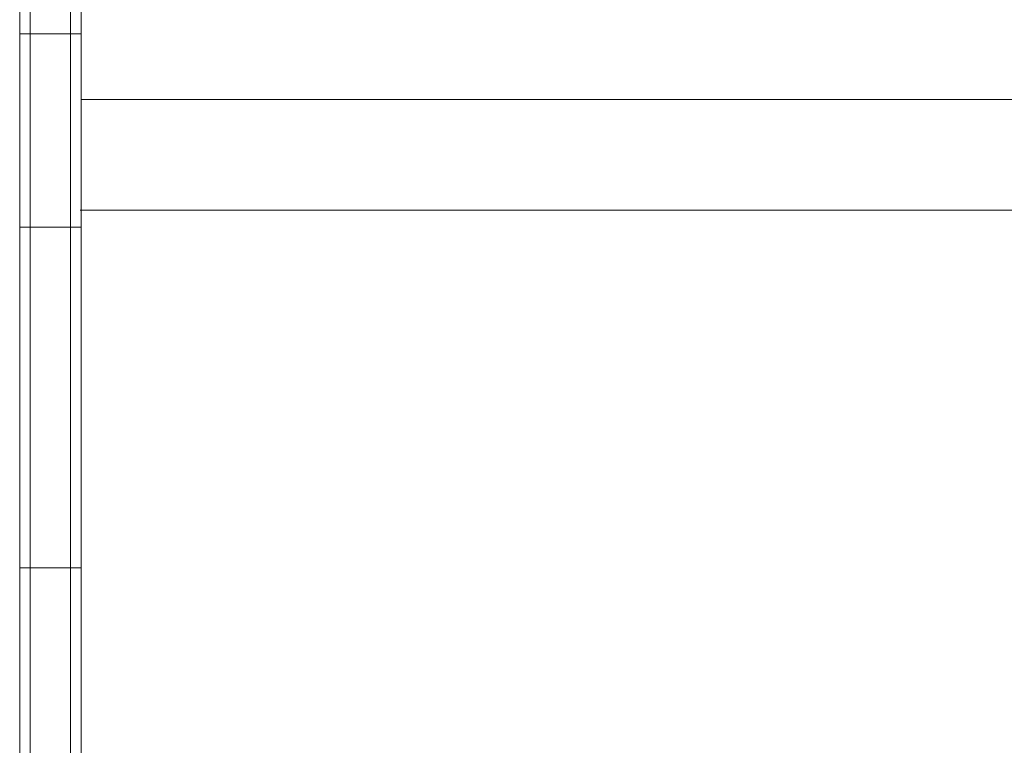
# Model space of a CAD drawing. Units: inches. Extents: x 7 to 18066, y 7 to 12777.
# Drawn here: x 10092 to 10368, y 6198 to 6401 of the extents above; entities that cross this region are included whole.
import ezdxf

# ---------------------------------------------------------------- set-up
doc = ezdxf.new("R2010")
doc.units = ezdxf.units.IN
doc.header["$MEASUREMENT"] = 0

# ---------------------------------------------------------------- blocks, each defined once
blk = doc.blocks.new('9029_DWG-663453-Level 1')
at = {"lineweight": 9}
for p, q in [((-273.19, 1502.37), (-273.19, 1473.78)), ((-270.25, 1473.78), (-270.25, 1502.37)), ((-258.92, 1473.78), (-258.92, 1502.37)), ((-255.98, 1502.37), (-255.98, 1473.78)), ((-273.19, 1473.78), (-273.19, 1419.68)), ((-270.25, 1473.78), (-273.19, 1473.78)), ((-270.25, 1419.68), (-270.25, 1473.78)), ((-270.25, 1473.78), (-258.92, 1473.78)), ((-258.92, 1419.68), (-258.92, 1473.78)), ((-258.92, 1473.78), (-255.98, 1473.78)), ((-255.98, 1473.78), (-255.98, 1419.68)), ((-255.98, 1455.39), (206.37, 1455.39)), ((-256.24, 1424.43), (206.37, 1424.43)), ((-273.19, 1419.68), (-273.19, 1324.15)), ((-270.25, 1419.68), (-273.19, 1419.68)), ((-270.25, 1324.15), (-270.25, 1419.68)), ((-270.25, 1419.68), (-258.92, 1419.68)), ((-258.92, 1324.15), (-258.92, 1419.68)), ((-258.92, 1419.68), (-255.98, 1419.68)), ((-255.98, 1419.68), (-255.98, 1324.15)), ((-273.19, 1324.15), (-273.19, 731.98)), ((-270.25, 1324.15), (-273.19, 1324.15)), ((-270.25, 731.98), (-270.25, 1324.15)), ((-270.25, 1324.15), (-258.92, 1324.15)), ((-258.92, 731.98), (-258.92, 1324.15)), ((-258.92, 1324.15), (-255.98, 1324.15)), ((-255.98, 1324.15), (-255.98, 731.98))]:
    blk.add_line(p, q, dxfattribs=at)

msp = doc.modelspace()

# ---------------------------------------------------------------- block references
at = {"lineweight": 9}
msp.add_blockref('9029_DWG-663453-Level 1', (10365.61, 4923.55), dxfattribs=at)

doc.saveas('drawing.dxf')
